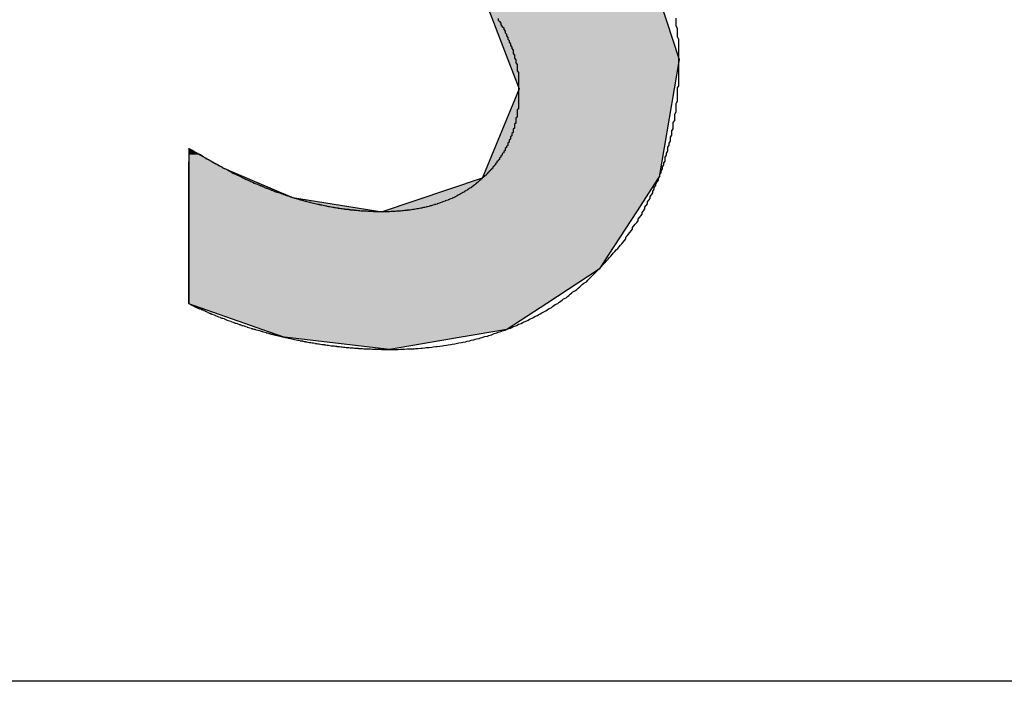
# Model space of a CAD drawing. Extents: x 1753 to 2173, y 268 to 566.
# Drawn here: x 1917 to 1924, y 278 to 283 of the extents above; entities that cross this region are included whole.
import ezdxf

# ---------------------------------------------------------------- set-up
doc = ezdxf.new("R2010")
doc.units = 0
doc.header["$LTSCALE"] = 5.08
doc.layers.add('図枠', color=7, linetype='CONTINUOUS')
doc.layers.add('文字', color=2, linetype='CONTINUOUS')

# ---------------------------------------------------------------- blocks, each defined once
blk = doc.blocks.new('*U7')
at = {"layer": '文字', "linetype": 'CONTINUOUS'}
for p, q in [((1919.8796, 287.7137), (1919.5046, 287.6561)), ((1920.5223, 287.6561), (1919.8796, 287.7137)), ((1919.5046, 287.6561), (1919.0174, 287.5813)), ((1920.5223, 287.6561), (1920.8077, 287.5813)), ((1919.0174, 287.5813), (1918.8634, 287.4887)), ((1920.8077, 287.5813), (1921.1608, 287.4887)), ((1918.8634, 287.4887), (1918.3558, 287.1835)), ((1921.1608, 287.4887), (1921.1608, 287.1835)), ((1918.325, 287.138), (1918.0275, 286.699)), ((1918.3558, 287.1835), (1918.325, 287.138)), ((1921.1608, 287.1835), (1921.1608, 287.138)), ((1921.1608, 287.138), (1921.1608, 286.699)), ((1918.0275, 286.699), (1917.977, 286.6244)), ((1921.1608, 286.699), (1921.1608, 286.6244)), ((1917.977, 286.6244), (1917.9341, 286.5612)), ((1919.7183, 286.6244), (1919.5075, 286.5612)), ((1920.499, 286.6244), (1920.7094, 286.5535)), ((1921.1608, 286.6244), (1921.1608, 286.5535)), ((1917.9341, 286.5612), (1917.9209, 286.4856)), ((1919.5075, 286.5612), (1919.2557, 286.4856)), ((1920.7094, 286.5535), (1920.9466, 286.4735)), ((1921.1608, 286.5535), (1921.1597, 286.4735)), ((1917.9209, 286.4856), (1917.8141, 285.8735)), ((1919.2557, 286.4856), (1919.0072, 285.8735)), ((1920.9466, 286.4735), (1921.1329, 286.393)), ((1921.1597, 286.4735), (1921.1586, 286.393)), ((1921.1584, 286.3814), (1921.1329, 286.393)), ((1921.1586, 286.393), (1921.1584, 286.3814)), ((1917.8141, 285.8735), (1917.7937, 285.7565)), ((1919.0072, 285.8735), (1919.0751, 285.7565)), ((1917.7937, 285.7565), (1917.981, 285.0536)), ((1919.0751, 285.7565), (1919.4832, 285.0536)), ((1917.981, 285.0536), (1918.0664, 284.7329)), ((1919.4832, 285.0536), (1919.9194, 284.7329)), ((1918.0664, 284.7329), (1918.1221, 284.6688)), ((1918.1221, 284.6688), (1918.1784, 284.6041)), ((1919.9194, 284.7329), (1920.0066, 284.6688)), ((1920.0066, 284.6688), (1920.1027, 284.6041)), ((1918.1784, 284.6041), (1918.458, 284.2825)), ((1920.1027, 284.6041), (1920.4387, 284.2825)), ((1918.458, 284.2825), (1919.0849, 283.7938)), ((1920.4387, 284.2825), (1920.9491, 283.7938)), ((1919.0849, 283.7938), (1919.3053, 283.6443)), ((1920.9491, 283.7938), (1921.1053, 283.6443)), ((1919.3053, 283.6443), (1919.34, 283.6134)), ((1919.34, 283.6134), (1920.0548, 282.9789)), ((1921.1053, 283.6443), (1921.1375, 283.6134)), ((1921.1375, 283.6134), (1921.3417, 282.9789)), ((1920.0548, 282.9789), (1920.2219, 282.5425)), ((1921.3417, 282.9789), (1921.4821, 282.5425)), ((1920.2219, 282.5425), (1920.3047, 282.3263)), ((1921.4821, 282.5425), (1921.4453, 282.3263)), ((1920.3047, 282.3263), (1920.0371, 281.678)), ((1921.4453, 282.3263), (1921.335, 281.678)), ((1917.8707, 281.8405), (1917.8686, 281.7406)), ((1917.8712, 281.863), (1917.8707, 281.8405)), ((1917.8717, 281.8855), (1917.8712, 281.863)), ((1917.9118, 281.863), (1917.8717, 281.8855)), ((1917.9118, 281.863), (1917.9519, 281.8405)), ((1917.9519, 281.8405), (1918.1277, 281.7406)), ((1917.8686, 281.7406), (1917.8679, 281.7092)), ((1917.8679, 281.7092), (1917.8679, 281.525)), ((1918.1277, 281.7406), (1918.2017, 281.7092)), ((1918.2017, 281.7092), (1918.6348, 281.525)), ((1920.0326, 281.6673), (1919.2956, 281.4206)), ((1920.0371, 281.678), (1920.0326, 281.6673)), ((1921.3281, 281.6673), (1921.1681, 281.4206)), ((1921.335, 281.678), (1921.3281, 281.6673)), ((1917.8679, 281.525), (1917.8679, 281.4206)), ((1918.6348, 281.525), (1919.2956, 281.4206)), ((1917.8679, 281.4206), (1917.8679, 281.1067)), ((1921.1681, 281.4206), (1920.9647, 281.1067)), ((1917.8679, 281.1067), (1917.8679, 280.9965)), ((1920.9647, 281.1067), (1920.8932, 280.9965)), ((1917.8679, 280.9965), (1917.8679, 280.7453)), ((1920.8932, 280.9965), (1920.5075, 280.7453)), ((1917.8679, 280.7453), (1918.4122, 280.5532)), ((1920.5075, 280.7453), (1920.2126, 280.5532)), ((1918.4122, 280.5532), (1918.5751, 280.4958)), ((1920.2126, 280.5532), (1919.8762, 280.4958)), ((1919.35, 280.4059), (1918.5751, 280.4958)), ((1919.8762, 280.4958), (1919.35, 280.4059))]:
    blk.add_line(p, q, dxfattribs=at)
for points in [[(1919.8796, 287.7137), (1919.5046, 287.6561), (1920.5223, 287.6561)], [(1919.5046, 287.6561), (1919.0174, 287.5813), (1920.8077, 287.5813)], [(1919.0174, 287.5813), (1918.8634, 287.4887), (1921.1608, 287.4887)], [(1918.8634, 287.4887), (1918.3558, 287.1835), (1921.1608, 287.1835)], [(1918.325, 287.138), (1918.0275, 286.699), (1921.1608, 286.699)], [(1918.3558, 287.1835), (1918.325, 287.138), (1921.1608, 287.138)], [(1918.0275, 286.699), (1917.977, 286.6244), (1919.7183, 286.6244)], [(1919.967, 286.699), (1920.499, 286.6244), (1921.1608, 286.6244)], [(1917.977, 286.6244), (1917.9341, 286.5612), (1919.5075, 286.5612)], [(1920.499, 286.6244), (1920.7094, 286.5535), (1921.1608, 286.5535)], [(1917.9341, 286.5612), (1917.9209, 286.4856), (1919.2557, 286.4856)], [(1920.7094, 286.5535), (1920.9466, 286.4735), (1921.1597, 286.4735)], [(1917.9209, 286.4856), (1917.8141, 285.8735), (1919.0072, 285.8735)], [(1920.9466, 286.4735), (1921.1329, 286.393), (1921.1586, 286.393)], [(1917.8141, 285.8735), (1917.7937, 285.7565), (1919.0751, 285.7565)], [(1917.7937, 285.7565), (1917.981, 285.0536), (1919.4832, 285.0536)], [(1917.981, 285.0536), (1918.0664, 284.7329), (1919.9194, 284.7329)], [(1918.0664, 284.7329), (1918.1221, 284.6688), (1920.0066, 284.6688)], [(1918.1221, 284.6688), (1918.1784, 284.6041), (1920.1027, 284.6041)], [(1918.1784, 284.6041), (1918.458, 284.2825), (1920.4387, 284.2825)], [(1918.458, 284.2825), (1919.0849, 283.7938), (1920.9491, 283.7938)], [(1919.0849, 283.7938), (1919.3053, 283.6443), (1921.1053, 283.6443)], [(1919.3053, 283.6443), (1919.34, 283.6134), (1921.1375, 283.6134)], [(1919.34, 283.6134), (1920.0548, 282.9789), (1921.3417, 282.9789)], [(1920.0548, 282.9789), (1920.2219, 282.5425), (1921.4821, 282.5425)], [(1920.2219, 282.5425), (1920.3047, 282.3263), (1921.4453, 282.3263)], [(1920.3047, 282.3263), (1920.0371, 281.678), (1921.335, 281.678)], [(1917.8707, 281.8405), (1917.8686, 281.7406), (1918.1277, 281.7406)], [(1917.8712, 281.863), (1917.8707, 281.8405), (1917.9519, 281.8405)], [(1917.8717, 281.8855), (1917.8712, 281.863), (1917.9118, 281.863)], [(1917.8686, 281.7406), (1917.8679, 281.7092), (1918.2017, 281.7092)], [(1917.8679, 281.7092), (1917.8679, 281.525), (1918.6348, 281.525)], [(1920.0326, 281.6673), (1919.2956, 281.4206), (1921.1681, 281.4206)], [(1920.0371, 281.678), (1920.0326, 281.6673), (1921.3281, 281.6673)], [(1917.8679, 281.525), (1917.8679, 281.4206), (1919.2956, 281.4206)], [(1917.8679, 281.4206), (1917.8679, 281.1067), (1920.9647, 281.1067)], [(1917.8679, 281.1067), (1917.8679, 280.9965), (1920.8932, 280.9965)], [(1917.8679, 280.9965), (1917.8679, 280.7453), (1920.5075, 280.7453)], [(1917.8679, 280.7453), (1918.4122, 280.5532), (1920.2126, 280.5532)], [(1918.4122, 280.5532), (1918.5751, 280.4958), (1919.8762, 280.4958)]]:
    blk.add_solid(points, dxfattribs=at)
at = {"layer": '文字', "linetype": 'CONTINUOUS', "extrusion": (0, 0, -1)}
for points in [[(-1919.5046, 287.6561), (-1920.5223, 287.6561), (-1920.8077, 287.5813)], [(-1919.0174, 287.5813), (-1920.8077, 287.5813), (-1921.1608, 287.4887)], [(-1918.8634, 287.4887), (-1921.1608, 287.4887), (-1921.1608, 287.1835)], [(-1918.325, 287.138), (-1921.1608, 287.138), (-1921.1608, 286.699)], [(-1918.3558, 287.1835), (-1921.1608, 287.1835), (-1921.1608, 287.138)], [(-1918.0275, 286.699), (-1919.967, 286.699), (-1919.7183, 286.6244)], [(-1919.967, 286.699), (-1921.1608, 286.699), (-1921.1608, 286.6244)], [(-1917.977, 286.6244), (-1919.7183, 286.6244), (-1919.5075, 286.5612)], [(-1920.499, 286.6244), (-1921.1608, 286.6244), (-1921.1608, 286.5535)], [(-1917.9341, 286.5612), (-1919.5075, 286.5612), (-1919.2557, 286.4856)], [(-1920.7094, 286.5535), (-1921.1608, 286.5535), (-1921.1597, 286.4735)], [(-1917.9209, 286.4856), (-1919.2557, 286.4856), (-1919.0072, 285.8735)], [(-1920.9466, 286.4735), (-1921.1597, 286.4735), (-1921.1586, 286.393)], [(-1921.1329, 286.393), (-1921.1586, 286.393), (-1921.1584, 286.3814)], [(-1917.8141, 285.8735), (-1919.0072, 285.8735), (-1919.0751, 285.7565)], [(-1917.7937, 285.7565), (-1919.0751, 285.7565), (-1919.4832, 285.0536)], [(-1917.981, 285.0536), (-1919.4832, 285.0536), (-1919.9194, 284.7329)], [(-1918.0664, 284.7329), (-1919.9194, 284.7329), (-1920.0066, 284.6688)], [(-1918.1221, 284.6688), (-1920.0066, 284.6688), (-1920.1027, 284.6041)], [(-1918.1784, 284.6041), (-1920.1027, 284.6041), (-1920.4387, 284.2825)], [(-1918.458, 284.2825), (-1920.4387, 284.2825), (-1920.9491, 283.7938)], [(-1919.0849, 283.7938), (-1920.9491, 283.7938), (-1921.1053, 283.6443)], [(-1919.3053, 283.6443), (-1921.1053, 283.6443), (-1921.1375, 283.6134)], [(-1919.34, 283.6134), (-1921.1375, 283.6134), (-1921.3417, 282.9789)], [(-1920.0548, 282.9789), (-1921.3417, 282.9789), (-1921.4821, 282.5425)], [(-1920.2219, 282.5425), (-1921.4821, 282.5425), (-1921.4453, 282.3263)], [(-1920.3047, 282.3263), (-1921.4453, 282.3263), (-1921.335, 281.678)], [(-1917.8707, 281.8405), (-1917.9519, 281.8405), (-1918.1277, 281.7406)], [(-1917.8712, 281.863), (-1917.9118, 281.863), (-1917.9519, 281.8405)], [(-1917.8679, 281.7092), (-1918.2017, 281.7092), (-1918.6348, 281.525)], [(-1917.8686, 281.7406), (-1918.1277, 281.7406), (-1918.2017, 281.7092)], [(-1920.0326, 281.6673), (-1921.3281, 281.6673), (-1921.1681, 281.4206)], [(-1920.0371, 281.678), (-1921.335, 281.678), (-1921.3281, 281.6673)], [(-1917.8679, 281.525), (-1918.6348, 281.525), (-1919.2956, 281.4206)], [(-1917.8679, 281.4206), (-1921.1681, 281.4206), (-1920.9647, 281.1067)], [(-1917.8679, 281.1067), (-1920.9647, 281.1067), (-1920.8932, 280.9965)], [(-1917.8679, 280.9965), (-1920.8932, 280.9965), (-1920.5075, 280.7453)], [(-1917.8679, 280.7453), (-1920.5075, 280.7453), (-1920.2126, 280.5532)], [(-1918.4122, 280.5532), (-1920.2126, 280.5532), (-1919.8762, 280.4958)], [(-1918.5751, 280.4958), (-1919.8762, 280.4958), (-1919.35, 280.4059)]]:
    blk.add_solid(points, dxfattribs=at)

msp = doc.modelspace()

# ---------------------------------------------------------------- linework, layer by layer
at = {"layer": '図枠'}
msp.add_line((2163.3, 277.9589), (1773.3, 277.9589), dxfattribs=at)
at = {"layer": '文字'}
for points in [[(1920.15, 282.846, 0), (1920.15, 282.834, 0), (1920.16, 282.823, 0), (1920.17, 282.811, 0), (1920.17, 282.799, 0), (1920.18, 282.787, 0), (1920.19, 282.776, 0), (1920.19, 282.764, 0), (1920.2, 282.752, 0), (1920.2, 282.74, 0), (1920.21, 282.729, 0), (1920.21, 282.717, 0), (1920.22, 282.705, 0), (1920.22, 282.693, 0), (1920.23, 282.682, 0), (1920.23, 282.67, 0), (1920.24, 282.658, 0), (1920.24, 282.646, 0), (1920.25, 282.635, 0), (1920.25, 282.623, 0), (1920.26, 282.611, 0), (1920.26, 282.6, 0), (1920.26, 282.588, 0), (1920.27, 282.576, 0), (1920.27, 282.565, 0), (1920.27, 282.553, 0), (1920.28, 282.541, 0), (1920.28, 282.53, 0), (1920.28, 282.518, 0), (1920.29, 282.506, 0), (1920.29, 282.495, 0), (1920.29, 282.483, 0), (1920.29, 282.471, 0), (1920.29, 282.46, 0), (1920.3, 282.448, 0), (1920.3, 282.436, 0), (1920.3, 282.425, 0), (1920.3, 282.413, 0), (1920.3, 282.402, 0), (1920.3, 282.39, 0), (1920.3, 282.378, 0), (1920.3, 282.367, 0), (1920.3, 282.355, 0), (1920.3, 282.344, 0), (1920.3, 282.332, 0), (1920.3, 282.323, 0), (1920.3, 282.315, 0), (1920.3, 282.308, 0), (1920.3, 282.301, 0), (1920.3, 282.293, 0), (1920.3, 282.286, 0), (1920.3, 282.279, 0), (1920.3, 282.271, 0), (1920.3, 282.264, 0), (1920.3, 282.257, 0), (1920.3, 282.25, 0), (1920.3, 282.243, 0), (1920.3, 282.236, 0), (1920.3, 282.229, 0), (1920.3, 282.222, 0), (1920.3, 282.215, 0), (1920.3, 282.208, 0), (1920.3, 282.201, 0), (1920.3, 282.194, 0), (1920.3, 282.187, 0), (1920.3, 282.18, 0), (1920.29, 282.173, 0), (1920.29, 282.166, 0), (1920.29, 282.16, 0), (1920.29, 282.153, 0), (1920.29, 282.146, 0), (1920.29, 282.139, 0), (1920.29, 282.133, 0), (1920.29, 282.126, 0), (1920.29, 282.119, 0), (1920.28, 282.113, 0), (1920.28, 282.106, 0), (1920.28, 282.1, 0), (1920.28, 282.093, 0), (1920.28, 282.087, 0), (1920.28, 282.08, 0), (1920.28, 282.074, 0), (1920.27, 282.067, 0), (1920.27, 282.061, 0), (1920.27, 282.054, 0), (1920.27, 282.048, 0), (1920.27, 282.042, 0), (1920.27, 282.036, 0), (1920.26, 282.029, 0), (1920.26, 282.023, 0), (1920.26, 282.017, 0), (1920.26, 282.011, 0), (1920.26, 282.005, 0), (1920.25, 281.998, 0), (1920.25, 281.992, 0), (1920.25, 281.986, 0), (1920.25, 281.98, 0), (1920.24, 281.974, 0), (1920.24, 281.968, 0), (1920.24, 281.962, 0), (1920.24, 281.956, 0), (1920.23, 281.95, 0), (1920.23, 281.945, 0), (1920.23, 281.939, 0), (1920.23, 281.933, 0), (1920.22, 281.927, 0), (1920.22, 281.921, 0), (1920.22, 281.916, 0), (1920.22, 281.91, 0), (1920.21, 281.904, 0), (1920.21, 281.899, 0), (1920.21, 281.893, 0), (1920.2, 281.887, 0), (1920.2, 281.882, 0), (1920.2, 281.876, 0), (1920.2, 281.871, 0), (1920.19, 281.865, 0), (1920.19, 281.86, 0), (1920.19, 281.854, 0), (1920.18, 281.849, 0), (1920.18, 281.843, 0), (1920.18, 281.838, 0), (1920.17, 281.833, 0), (1920.17, 281.827, 0), (1920.17, 281.822, 0), (1920.16, 281.817, 0), (1920.16, 281.812, 0), (1920.16, 281.806, 0), (1920.15, 281.801, 0), (1920.15, 281.796, 0), (1920.14, 281.791, 0), (1920.14, 281.786, 0), (1920.14, 281.781, 0), (1920.13, 281.776, 0), (1920.13, 281.771, 0), (1920.13, 281.766, 0), (1920.12, 281.761, 0), (1920.12, 281.756, 0), (1920.11, 281.751, 0), (1920.11, 281.746, 0), (1920.11, 281.741, 0), (1920.1, 281.736, 0), (1920.1, 281.732, 0), (1920.09, 281.727, 0), (1920.09, 281.722, 0), (1920.08, 281.717, 0), (1920.08, 281.713, 0), (1920.07, 281.708, 0), (1920.07, 281.703, 0), (1920.07, 281.699, 0), (1920.06, 281.694, 0), (1920.06, 281.69, 0), (1920.05, 281.685, 0), (1920.05, 281.681, 0), (1920.04, 281.676, 0), (1920.04, 281.672, 0), (1920.03, 281.667, 0)], [(1920.89, 280.997, 0), (1920.9, 281.007, 0), (1920.91, 281.018, 0), (1920.92, 281.029, 0), (1920.93, 281.039, 0), (1920.94, 281.05, 0), (1920.95, 281.061, 0), (1920.96, 281.072, 0), (1920.97, 281.083, 0), (1920.98, 281.094, 0), (1920.99, 281.105, 0), (1921, 281.117, 0), (1921.01, 281.128, 0), (1921.02, 281.139, 0), (1921.03, 281.15, 0), (1921.04, 281.162, 0), (1921.05, 281.173, 0), (1921.06, 281.185, 0), (1921.07, 281.197, 0), (1921.08, 281.208, 0), (1921.09, 281.22, 0), (1921.09, 281.232, 0), (1921.1, 281.244, 0), (1921.11, 281.256, 0), (1921.12, 281.268, 0), (1921.13, 281.28, 0), (1921.14, 281.292, 0), (1921.14, 281.304, 0), (1921.15, 281.316, 0), (1921.16, 281.328, 0), (1921.17, 281.341, 0), (1921.18, 281.353, 0), (1921.18, 281.365, 0), (1921.19, 281.378, 0), (1921.2, 281.39, 0), (1921.21, 281.403, 0), (1921.21, 281.416, 0), (1921.22, 281.428, 0), (1921.23, 281.441, 0), (1921.23, 281.454, 0), (1921.24, 281.467, 0), (1921.25, 281.48, 0), (1921.25, 281.493, 0), (1921.26, 281.506, 0), (1921.27, 281.519, 0), (1921.27, 281.532, 0), (1921.28, 281.546, 0), (1921.29, 281.559, 0), (1921.29, 281.572, 0), (1921.3, 281.586, 0), (1921.3, 281.599, 0), (1921.31, 281.613, 0), (1921.31, 281.626, 0), (1921.32, 281.64, 0), (1921.33, 281.654, 0), (1921.33, 281.668, 0), (1921.34, 281.681, 0), (1921.34, 281.695, 0), (1921.35, 281.709, 0), (1921.35, 281.723, 0), (1921.36, 281.737, 0), (1921.36, 281.752, 0), (1921.37, 281.766, 0), (1921.37, 281.78, 0), (1921.38, 281.794, 0), (1921.38, 281.809, 0), (1921.38, 281.823, 0), (1921.39, 281.838, 0), (1921.39, 281.852, 0), (1921.4, 281.867, 0), (1921.4, 281.882, 0), (1921.4, 281.896, 0), (1921.41, 281.911, 0), (1921.41, 281.926, 0), (1921.42, 281.941, 0), (1921.42, 281.956, 0), (1921.42, 281.971, 0), (1921.43, 281.986, 0), (1921.43, 282.001, 0), (1921.43, 282.016, 0), (1921.44, 282.032, 0), (1921.44, 282.047, 0), (1921.44, 282.062, 0), (1921.44, 282.078, 0), (1921.45, 282.093, 0), (1921.45, 282.109, 0), (1921.45, 282.124, 0), (1921.45, 282.14, 0), (1921.46, 282.156, 0), (1921.46, 282.172, 0), (1921.46, 282.187, 0), (1921.46, 282.203, 0), (1921.46, 282.219, 0), (1921.47, 282.235, 0), (1921.47, 282.251, 0), (1921.47, 282.268, 0), (1921.47, 282.284, 0), (1921.47, 282.3, 0), (1921.47, 282.316, 0), (1921.47, 282.333, 0), (1921.48, 282.349, 0), (1921.48, 282.366, 0), (1921.48, 282.382, 0), (1921.48, 282.399, 0), (1921.48, 282.416, 0), (1921.48, 282.432, 0), (1921.48, 282.449, 0), (1921.48, 282.466, 0), (1921.48, 282.483, 0), (1921.48, 282.5, 0), (1921.48, 282.517, 0), (1921.48, 282.534, 0), (1921.48, 282.552, 0), (1921.48, 282.572, 0), (1921.48, 282.592, 0), (1921.48, 282.612, 0), (1921.48, 282.632, 0), (1921.48, 282.652, 0), (1921.48, 282.672, 0), (1921.48, 282.691, 0), (1921.47, 282.711, 0), (1921.47, 282.731, 0), (1921.47, 282.75, 0), (1921.47, 282.77, 0), (1921.46, 282.79, 0), (1921.46, 282.809, 0), (1921.46, 282.829, 0), (1921.46, 282.848, 0)], [(1917.96, 281.838, 0), (1917.96, 281.838, 0), (1917.96, 281.838, 0), (1917.96, 281.838, 0), (1917.96, 281.839, 0), (1917.96, 281.839, 0), (1917.96, 281.839, 0), (1917.95, 281.839, 0), (1917.95, 281.839, 0), (1917.95, 281.839, 0), (1917.95, 281.839, 0), (1917.95, 281.839, 0), (1917.95, 281.84, 0), (1917.95, 281.84, 0), (1917.95, 281.84, 0), (1917.95, 281.84, 0), (1917.95, 281.841, 0), (1917.95, 281.841, 0), (1917.95, 281.841, 0), (1917.95, 281.841, 0), (1917.95, 281.842, 0), (1917.95, 281.842, 0), (1917.95, 281.842, 0), (1917.95, 281.843, 0), (1917.95, 281.843, 0), (1917.95, 281.843, 0), (1917.95, 281.844, 0), (1917.95, 281.844, 0), (1917.94, 281.845, 0), (1917.94, 281.845, 0), (1917.94, 281.845, 0), (1917.94, 281.846, 0), (1917.94, 281.846, 0), (1917.94, 281.847, 0), (1917.94, 281.847, 0), (1917.94, 281.848, 0), (1917.94, 281.848, 0), (1917.94, 281.848, 0), (1917.94, 281.849, 0), (1917.94, 281.849, 0), (1917.94, 281.85, 0), (1917.93, 281.85, 0), (1917.93, 281.851, 0), (1917.93, 281.852, 0), (1917.93, 281.852, 0), (1917.93, 281.853, 0), (1917.93, 281.853, 0), (1917.93, 281.854, 0), (1917.93, 281.854, 0), (1917.93, 281.855, 0), (1917.93, 281.855, 0), (1917.92, 281.856, 0), (1917.92, 281.856, 0), (1917.92, 281.857, 0), (1917.92, 281.858, 0), (1917.92, 281.858, 0), (1917.92, 281.859, 0), (1917.92, 281.859, 0), (1917.92, 281.86, 0), (1917.92, 281.86, 0), (1917.92, 281.861, 0), (1917.91, 281.862, 0), (1917.91, 281.862, 0), (1917.91, 281.863, 0), (1917.91, 281.863, 0), (1917.91, 281.864, 0), (1917.91, 281.864, 0), (1917.91, 281.865, 0), (1917.91, 281.866, 0), (1917.91, 281.866, 0), (1917.91, 281.867, 0), (1917.9, 281.867, 0), (1917.9, 281.868, 0), (1917.9, 281.869, 0), (1917.9, 281.869, 0), (1917.9, 281.87, 0), (1917.9, 281.87, 0), (1917.9, 281.871, 0), (1917.9, 281.871, 0), (1917.9, 281.872, 0), (1917.9, 281.872, 0), (1917.89, 281.873, 0), (1917.89, 281.873, 0), (1917.89, 281.874, 0), (1917.89, 281.875, 0), (1917.89, 281.875, 0), (1917.89, 281.876, 0), (1917.89, 281.876, 0), (1917.89, 281.877, 0), (1917.89, 281.877, 0), (1917.89, 281.878, 0), (1917.89, 281.878, 0), (1917.88, 281.878, 0), (1917.88, 281.879, 0), (1917.88, 281.879, 0), (1917.88, 281.88, 0), (1917.88, 281.88, 0), (1917.88, 281.881, 0), (1917.88, 281.881, 0), (1917.88, 281.882, 0), (1917.88, 281.882, 0), (1917.88, 281.882, 0), (1917.88, 281.883, 0), (1917.88, 281.883, 0), (1917.88, 281.883, 0), (1917.87, 281.884, 0), (1917.87, 281.884, 0), (1917.87, 281.884, 0), (1917.87, 281.885, 0), (1917.87, 281.885, 0), (1917.87, 281.885, 0), (1917.87, 281.886, 0), (1917.87, 281.886, 0), (1917.87, 281.886, 0), (1917.87, 281.886, 0), (1917.87, 281.886, 0), (1917.87, 281.887, 0), (1917.87, 281.887, 0), (1917.87, 281.887, 0), (1917.87, 281.887, 0), (1917.87, 281.887, 0), (1917.87, 281.887, 0), (1917.87, 281.887, 0), (1917.87, 281.888, 0), (1917.87, 281.888, 0), (1917.87, 281.888, 0), (1917.87, 281.888, 0), (1917.87, 281.888, 0)], [(1917.87, 281.888, 0), (1917.87, 281.887, 0), (1917.87, 281.887, 0), (1917.87, 281.886, 0), (1917.87, 281.884, 0), (1917.87, 281.882, 0), (1917.87, 281.88, 0), (1917.87, 281.878, 0), (1917.87, 281.875, 0), (1917.87, 281.871, 0), (1917.87, 281.868, 0), (1917.87, 281.863, 0), (1917.87, 281.859, 0), (1917.87, 281.854, 0), (1917.87, 281.849, 0), (1917.87, 281.844, 0), (1917.87, 281.838, 0), (1917.87, 281.832, 0), (1917.87, 281.825, 0), (1917.87, 281.819, 0), (1917.87, 281.812, 0), (1917.87, 281.804, 0), (1917.87, 281.797, 0), (1917.87, 281.789, 0), (1917.87, 281.781, 0), (1917.87, 281.772, 0), (1917.87, 281.764, 0), (1917.87, 281.755, 0), (1917.87, 281.746, 0), (1917.87, 281.736, 0), (1917.87, 281.727, 0), (1917.87, 281.717, 0), (1917.87, 281.707, 0), (1917.87, 281.696, 0), (1917.87, 281.686, 0), (1917.87, 281.675, 0), (1917.87, 281.664, 0), (1917.87, 281.653, 0), (1917.87, 281.642, 0), (1917.87, 281.631, 0), (1917.87, 281.619, 0), (1917.87, 281.607, 0), (1917.87, 281.595, 0), (1917.87, 281.583, 0), (1917.87, 281.571, 0), (1917.87, 281.559, 0), (1917.87, 281.547, 0), (1917.87, 281.534, 0), (1917.87, 281.521, 0), (1917.87, 281.509, 0), (1917.87, 281.496, 0), (1917.87, 281.483, 0), (1917.87, 281.47, 0), (1917.87, 281.457, 0), (1917.87, 281.444, 0), (1917.87, 281.43, 0), (1917.87, 281.417, 0), (1917.87, 281.404, 0), (1917.87, 281.39, 0), (1917.87, 281.377, 0), (1917.87, 281.364, 0), (1917.87, 281.35, 0), (1917.87, 281.337, 0), (1917.87, 281.323, 0), (1917.87, 281.31, 0), (1917.87, 281.296, 0), (1917.87, 281.283, 0), (1917.87, 281.269, 0), (1917.87, 281.256, 0), (1917.87, 281.242, 0), (1917.87, 281.229, 0), (1917.87, 281.216, 0), (1917.87, 281.202, 0), (1917.87, 281.189, 0), (1917.87, 281.176, 0), (1917.87, 281.163, 0), (1917.87, 281.15, 0), (1917.87, 281.137, 0), (1917.87, 281.124, 0), (1917.87, 281.111, 0), (1917.87, 281.099, 0), (1917.87, 281.086, 0), (1917.87, 281.074, 0), (1917.87, 281.062, 0), (1917.87, 281.049, 0), (1917.87, 281.037, 0), (1917.87, 281.026, 0), (1917.87, 281.014, 0), (1917.87, 281.002, 0), (1917.87, 280.991, 0), (1917.87, 280.98, 0), (1917.87, 280.969, 0), (1917.87, 280.958, 0), (1917.87, 280.947, 0), (1917.87, 280.937, 0), (1917.87, 280.926, 0), (1917.87, 280.916, 0), (1917.87, 280.906, 0), (1917.87, 280.897, 0), (1917.87, 280.887, 0), (1917.87, 280.878, 0), (1917.87, 280.869, 0), (1917.87, 280.861, 0), (1917.87, 280.852, 0), (1917.87, 280.844, 0), (1917.87, 280.836, 0), (1917.87, 280.829, 0), (1917.87, 280.821, 0), (1917.87, 280.814, 0), (1917.87, 280.808, 0), (1917.87, 280.801, 0), (1917.87, 280.795, 0), (1917.87, 280.789, 0), (1917.87, 280.784, 0), (1917.87, 280.779, 0), (1917.87, 280.774, 0), (1917.87, 280.769, 0), (1917.87, 280.765, 0), (1917.87, 280.762, 0), (1917.87, 280.758, 0), (1917.87, 280.755, 0), (1917.87, 280.753, 0), (1917.87, 280.75, 0), (1917.87, 280.749, 0), (1917.87, 280.747, 0), (1917.87, 280.746, 0), (1917.87, 280.745, 0), (1917.87, 280.745, 0)], [(1918.63, 281.525, 0), (1918.63, 281.527, 0), (1918.62, 281.528, 0), (1918.62, 281.53, 0), (1918.61, 281.532, 0), (1918.61, 281.533, 0), (1918.6, 281.535, 0), (1918.6, 281.537, 0), (1918.59, 281.539, 0), (1918.59, 281.54, 0), (1918.58, 281.542, 0), (1918.58, 281.544, 0), (1918.57, 281.546, 0), (1918.57, 281.547, 0), (1918.56, 281.549, 0), (1918.56, 281.551, 0), (1918.55, 281.553, 0), (1918.55, 281.555, 0), (1918.54, 281.557, 0), (1918.53, 281.559, 0), (1918.53, 281.56, 0), (1918.52, 281.562, 0), (1918.52, 281.564, 0), (1918.51, 281.566, 0), (1918.51, 281.568, 0), (1918.5, 281.57, 0), (1918.5, 281.572, 0), (1918.49, 281.574, 0), (1918.49, 281.576, 0), (1918.48, 281.578, 0), (1918.48, 281.58, 0), (1918.47, 281.582, 0), (1918.47, 281.584, 0), (1918.46, 281.586, 0), (1918.46, 281.588, 0), (1918.45, 281.591, 0), (1918.44, 281.593, 0), (1918.44, 281.595, 0), (1918.43, 281.597, 0), (1918.43, 281.599, 0), (1918.42, 281.601, 0), (1918.42, 281.603, 0), (1918.41, 281.606, 0), (1918.41, 281.608, 0), (1918.4, 281.61, 0), (1918.4, 281.612, 0), (1918.39, 281.614, 0), (1918.39, 281.617, 0), (1918.38, 281.619, 0), (1918.38, 281.621, 0), (1918.37, 281.623, 0), (1918.36, 281.626, 0), (1918.36, 281.628, 0), (1918.35, 281.63, 0), (1918.35, 281.633, 0), (1918.34, 281.635, 0), (1918.34, 281.638, 0), (1918.33, 281.64, 0), (1918.33, 281.642, 0), (1918.32, 281.645, 0), (1918.32, 281.647, 0), (1918.31, 281.65, 0), (1918.31, 281.652, 0), (1918.3, 281.654, 0), (1918.3, 281.657, 0), (1918.29, 281.659, 0), (1918.28, 281.662, 0), (1918.28, 281.664, 0), (1918.27, 281.667, 0), (1918.27, 281.669, 0), (1918.26, 281.672, 0), (1918.26, 281.675, 0), (1918.25, 281.677, 0), (1918.25, 281.68, 0), (1918.24, 281.682, 0), (1918.24, 281.685, 0), (1918.23, 281.688, 0), (1918.23, 281.69, 0), (1918.22, 281.693, 0), (1918.22, 281.696, 0), (1918.21, 281.698, 0), (1918.2, 281.701, 0), (1918.2, 281.704, 0), (1918.19, 281.706, 0), (1918.19, 281.709, 0), (1918.18, 281.712, 0), (1918.18, 281.715, 0), (1918.17, 281.717, 0), (1918.17, 281.72, 0), (1918.16, 281.723, 0), (1918.16, 281.726, 0), (1918.15, 281.729, 0), (1918.15, 281.731, 0), (1918.14, 281.734, 0), (1918.13, 281.737, 0), (1918.13, 281.74, 0), (1918.12, 281.743, 0), (1918.12, 281.746, 0), (1918.11, 281.749, 0), (1918.11, 281.752, 0), (1918.1, 281.754, 0), (1918.1, 281.757, 0), (1918.09, 281.76, 0), (1918.09, 281.763, 0), (1918.08, 281.766, 0), (1918.08, 281.769, 0), (1918.07, 281.772, 0), (1918.06, 281.775, 0), (1918.06, 281.778, 0), (1918.05, 281.781, 0), (1918.05, 281.784, 0), (1918.04, 281.788, 0), (1918.04, 281.791, 0), (1918.03, 281.794, 0), (1918.03, 281.797, 0), (1918.02, 281.8, 0), (1918.02, 281.803, 0), (1918.01, 281.806, 0), (1918, 281.809, 0), (1918, 281.813, 0), (1917.99, 281.816, 0), (1917.99, 281.819, 0), (1917.98, 281.822, 0), (1917.98, 281.825, 0), (1917.97, 281.829, 0), (1917.97, 281.832, 0), (1917.96, 281.835, 0), (1917.96, 281.838, 0)], [(1920.03, 281.667, 0), (1920.03, 281.663, 0), (1920.02, 281.658, 0), (1920.02, 281.654, 0), (1920.01, 281.65, 0), (1920.01, 281.645, 0), (1920, 281.641, 0), (1920, 281.637, 0), (1919.99, 281.633, 0), (1919.99, 281.629, 0), (1919.98, 281.625, 0), (1919.98, 281.621, 0), (1919.97, 281.617, 0), (1919.97, 281.613, 0), (1919.96, 281.609, 0), (1919.96, 281.605, 0), (1919.95, 281.601, 0), (1919.95, 281.597, 0), (1919.94, 281.594, 0), (1919.93, 281.59, 0), (1919.93, 281.586, 0), (1919.92, 281.583, 0), (1919.92, 281.579, 0), (1919.91, 281.575, 0), (1919.91, 281.572, 0), (1919.9, 281.569, 0), (1919.9, 281.565, 0), (1919.89, 281.562, 0), (1919.88, 281.558, 0), (1919.88, 281.555, 0), (1919.87, 281.552, 0), (1919.87, 281.549, 0), (1919.86, 281.545, 0), (1919.85, 281.542, 0), (1919.85, 281.539, 0), (1919.84, 281.536, 0), (1919.84, 281.533, 0), (1919.83, 281.53, 0), (1919.83, 281.527, 0), (1919.82, 281.524, 0), (1919.81, 281.521, 0), (1919.81, 281.519, 0), (1919.8, 281.516, 0), (1919.79, 281.513, 0), (1919.79, 281.51, 0), (1919.78, 281.508, 0), (1919.78, 281.505, 0), (1919.77, 281.503, 0), (1919.76, 281.5, 0), (1919.76, 281.498, 0), (1919.75, 281.495, 0), (1919.74, 281.493, 0), (1919.74, 281.49, 0), (1919.73, 281.488, 0), (1919.72, 281.486, 0), (1919.72, 281.483, 0), (1919.71, 281.481, 0), (1919.7, 281.479, 0), (1919.7, 281.477, 0), (1919.69, 281.475, 0), (1919.68, 281.473, 0), (1919.68, 281.471, 0), (1919.67, 281.469, 0), (1919.66, 281.467, 0), (1919.66, 281.465, 0), (1919.65, 281.463, 0), (1919.64, 281.461, 0), (1919.64, 281.459, 0), (1919.63, 281.458, 0), (1919.62, 281.456, 0), (1919.62, 281.454, 0), (1919.61, 281.453, 0), (1919.6, 281.451, 0), (1919.59, 281.45, 0), (1919.59, 281.448, 0), (1919.58, 281.447, 0), (1919.57, 281.445, 0), (1919.57, 281.444, 0), (1919.56, 281.443, 0), (1919.55, 281.441, 0), (1919.54, 281.44, 0), (1919.54, 281.439, 0), (1919.53, 281.438, 0), (1919.52, 281.436, 0), (1919.51, 281.435, 0), (1919.51, 281.434, 0), (1919.5, 281.433, 0), (1919.49, 281.432, 0), (1919.48, 281.431, 0), (1919.48, 281.43, 0), (1919.47, 281.43, 0), (1919.46, 281.429, 0), (1919.45, 281.428, 0), (1919.44, 281.427, 0), (1919.44, 281.427, 0), (1919.43, 281.426, 0), (1919.42, 281.425, 0), (1919.41, 281.425, 0), (1919.41, 281.424, 0), (1919.4, 281.424, 0), (1919.39, 281.423, 0), (1919.38, 281.423, 0), (1919.37, 281.422, 0), (1919.37, 281.422, 0), (1919.36, 281.422, 0), (1919.35, 281.421, 0), (1919.34, 281.421, 0), (1919.33, 281.421, 0), (1919.32, 281.421, 0), (1919.32, 281.421, 0), (1919.31, 281.421, 0), (1919.3, 281.421, 0), (1919.29, 281.421, 0), (1919.29, 281.421, 0), (1919.28, 281.421, 0), (1919.28, 281.421, 0), (1919.27, 281.421, 0), (1919.26, 281.421, 0), (1919.26, 281.421, 0), (1919.25, 281.421, 0), (1919.25, 281.421, 0), (1919.24, 281.421, 0), (1919.23, 281.421, 0), (1919.23, 281.422, 0), (1919.22, 281.422, 0), (1919.22, 281.422, 0), (1919.21, 281.422, 0), (1919.2, 281.423, 0), (1919.2, 281.423, 0), (1919.19, 281.423, 0), (1919.19, 281.423, 0), (1919.18, 281.424, 0), (1919.18, 281.424, 0), (1919.17, 281.424, 0), (1919.16, 281.425, 0), (1919.16, 281.425, 0), (1919.15, 281.426, 0), (1919.15, 281.426, 0), (1919.14, 281.426, 0), (1919.13, 281.427, 0), (1919.13, 281.427, 0), (1919.12, 281.428, 0), (1919.12, 281.428, 0), (1919.11, 281.429, 0), (1919.1, 281.429, 0), (1919.1, 281.43, 0), (1919.09, 281.43, 0), (1919.09, 281.431, 0), (1919.08, 281.432, 0), (1919.08, 281.432, 0), (1919.07, 281.433, 0), (1919.06, 281.433, 0), (1919.06, 281.434, 0), (1919.05, 281.435, 0), (1919.05, 281.436, 0), (1919.04, 281.436, 0), (1919.03, 281.437, 0), (1919.03, 281.438, 0), (1919.02, 281.438, 0), (1919.02, 281.439, 0), (1919.01, 281.44, 0), (1919, 281.441, 0), (1919, 281.442, 0), (1918.99, 281.443, 0), (1918.99, 281.443, 0), (1918.98, 281.444, 0), (1918.97, 281.445, 0), (1918.97, 281.446, 0), (1918.96, 281.447, 0), (1918.96, 281.448, 0), (1918.95, 281.449, 0), (1918.94, 281.45, 0), (1918.94, 281.451, 0), (1918.93, 281.452, 0), (1918.93, 281.453, 0), (1918.92, 281.454, 0), (1918.92, 281.455, 0), (1918.91, 281.456, 0), (1918.9, 281.457, 0), (1918.9, 281.458, 0), (1918.89, 281.46, 0), (1918.89, 281.461, 0), (1918.88, 281.462, 0), (1918.87, 281.463, 0), (1918.87, 281.464, 0), (1918.86, 281.466, 0), (1918.86, 281.467, 0), (1918.85, 281.468, 0), (1918.84, 281.469, 0), (1918.84, 281.471, 0), (1918.83, 281.472, 0), (1918.83, 281.473, 0), (1918.82, 281.475, 0), (1918.81, 281.476, 0), (1918.81, 281.477, 0), (1918.8, 281.479, 0), (1918.8, 281.48, 0), (1918.79, 281.482, 0), (1918.78, 281.483, 0), (1918.78, 281.485, 0), (1918.77, 281.486, 0), (1918.77, 281.488, 0), (1918.76, 281.489, 0), (1918.75, 281.491, 0), (1918.75, 281.492, 0), (1918.74, 281.494, 0), (1918.74, 281.495, 0), (1918.73, 281.497, 0), (1918.72, 281.499, 0), (1918.72, 281.5, 0), (1918.71, 281.502, 0), (1918.71, 281.504, 0), (1918.7, 281.505, 0), (1918.69, 281.507, 0), (1918.69, 281.509, 0), (1918.68, 281.51, 0), (1918.68, 281.512, 0), (1918.67, 281.514, 0), (1918.66, 281.516, 0), (1918.66, 281.518, 0), (1918.65, 281.519, 0), (1918.65, 281.521, 0), (1918.64, 281.523, 0), (1918.63, 281.525, 0)], [(1918.58, 280.496, 0), (1918.58, 280.494, 0), (1918.59, 280.493, 0), (1918.6, 280.491, 0), (1918.6, 280.489, 0), (1918.61, 280.488, 0), (1918.62, 280.486, 0), (1918.62, 280.485, 0), (1918.63, 280.483, 0), (1918.64, 280.482, 0), (1918.64, 280.48, 0), (1918.65, 280.479, 0), (1918.66, 280.477, 0), (1918.66, 280.476, 0), (1918.67, 280.475, 0), (1918.68, 280.473, 0), (1918.69, 280.472, 0), (1918.69, 280.47, 0), (1918.7, 280.469, 0), (1918.71, 280.468, 0), (1918.71, 280.466, 0), (1918.72, 280.465, 0), (1918.73, 280.464, 0), (1918.73, 280.462, 0), (1918.74, 280.461, 0), (1918.75, 280.46, 0), (1918.75, 280.459, 0), (1918.76, 280.457, 0), (1918.77, 280.456, 0), (1918.78, 280.455, 0), (1918.78, 280.454, 0), (1918.79, 280.453, 0), (1918.8, 280.452, 0), (1918.8, 280.45, 0), (1918.81, 280.449, 0), (1918.82, 280.448, 0), (1918.82, 280.447, 0), (1918.83, 280.446, 0), (1918.84, 280.445, 0), (1918.84, 280.444, 0), (1918.85, 280.443, 0), (1918.86, 280.442, 0), (1918.87, 280.441, 0), (1918.87, 280.44, 0), (1918.88, 280.439, 0), (1918.89, 280.438, 0), (1918.89, 280.437, 0), (1918.9, 280.436, 0), (1918.91, 280.435, 0), (1918.91, 280.434, 0), (1918.92, 280.433, 0), (1918.93, 280.432, 0), (1918.93, 280.431, 0), (1918.94, 280.431, 0), (1918.95, 280.43, 0), (1918.96, 280.429, 0), (1918.96, 280.428, 0), (1918.97, 280.427, 0), (1918.98, 280.427, 0), (1918.98, 280.426, 0), (1918.99, 280.425, 0), (1919, 280.424, 0), (1919, 280.424, 0), (1919.01, 280.423, 0), (1919.02, 280.422, 0), (1919.03, 280.421, 0), (1919.03, 280.421, 0), (1919.04, 280.42, 0), (1919.05, 280.42, 0), (1919.05, 280.419, 0), (1919.06, 280.418, 0), (1919.07, 280.418, 0), (1919.07, 280.417, 0), (1919.08, 280.417, 0), (1919.09, 280.416, 0), (1919.1, 280.415, 0), (1919.1, 280.415, 0), (1919.11, 280.414, 0), (1919.12, 280.414, 0), (1919.12, 280.413, 0), (1919.13, 280.413, 0), (1919.14, 280.413, 0), (1919.14, 280.412, 0), (1919.15, 280.412, 0), (1919.16, 280.411, 0), (1919.16, 280.411, 0), (1919.17, 280.411, 0), (1919.18, 280.41, 0), (1919.19, 280.41, 0), (1919.19, 280.41, 0), (1919.2, 280.409, 0), (1919.21, 280.409, 0), (1919.21, 280.409, 0), (1919.22, 280.408, 0), (1919.23, 280.408, 0), (1919.23, 280.408, 0), (1919.24, 280.408, 0), (1919.25, 280.407, 0), (1919.26, 280.407, 0), (1919.26, 280.407, 0), (1919.27, 280.407, 0), (1919.28, 280.407, 0), (1919.28, 280.407, 0), (1919.29, 280.406, 0), (1919.3, 280.406, 0), (1919.3, 280.406, 0), (1919.31, 280.406, 0), (1919.32, 280.406, 0), (1919.33, 280.406, 0), (1919.33, 280.406, 0), (1919.34, 280.406, 0), (1919.35, 280.406, 0), (1919.36, 280.406, 0), (1919.38, 280.406, 0), (1919.39, 280.406, 0), (1919.41, 280.406, 0), (1919.43, 280.407, 0), (1919.44, 280.407, 0), (1919.46, 280.408, 0), (1919.48, 280.409, 0), (1919.49, 280.409, 0), (1919.51, 280.41, 0), (1919.53, 280.411, 0), (1919.54, 280.412, 0), (1919.56, 280.413, 0), (1919.58, 280.415, 0), (1919.59, 280.416, 0), (1919.61, 280.417, 0), (1919.62, 280.419, 0), (1919.64, 280.42, 0), (1919.66, 280.422, 0), (1919.67, 280.424, 0), (1919.69, 280.426, 0), (1919.7, 280.428, 0), (1919.72, 280.43, 0), (1919.74, 280.432, 0), (1919.75, 280.434, 0), (1919.77, 280.437, 0), (1919.78, 280.439, 0), (1919.8, 280.442, 0), (1919.81, 280.444, 0), (1919.83, 280.447, 0), (1919.84, 280.45, 0), (1919.86, 280.453, 0), (1919.88, 280.456, 0), (1919.89, 280.459, 0), (1919.91, 280.462, 0), (1919.92, 280.466, 0), (1919.94, 280.469, 0), (1919.95, 280.473, 0), (1919.97, 280.476, 0), (1919.98, 280.48, 0), (1919.99, 280.484, 0), (1920.01, 280.487, 0), (1920.02, 280.491, 0), (1920.04, 280.496, 0), (1920.05, 280.5, 0), (1920.07, 280.504, 0), (1920.08, 280.508, 0), (1920.1, 280.513, 0), (1920.11, 280.517, 0), (1920.12, 280.522, 0), (1920.14, 280.527, 0), (1920.15, 280.532, 0), (1920.17, 280.537, 0), (1920.18, 280.542, 0), (1920.2, 280.547, 0), (1920.21, 280.552, 0), (1920.22, 280.557, 0), (1920.24, 280.563, 0), (1920.25, 280.568, 0), (1920.26, 280.574, 0), (1920.28, 280.579, 0), (1920.29, 280.585, 0), (1920.3, 280.591, 0), (1920.32, 280.597, 0), (1920.33, 280.603, 0), (1920.34, 280.609, 0), (1920.36, 280.616, 0), (1920.37, 280.622, 0), (1920.38, 280.628, 0), (1920.4, 280.635, 0), (1920.41, 280.642, 0), (1920.42, 280.648, 0), (1920.44, 280.655, 0), (1920.45, 280.662, 0), (1920.46, 280.669, 0), (1920.47, 280.676, 0), (1920.49, 280.684, 0), (1920.5, 280.691, 0), (1920.51, 280.698, 0), (1920.52, 280.706, 0), (1920.54, 280.713, 0), (1920.55, 280.721, 0), (1920.56, 280.729, 0), (1920.57, 280.737, 0), (1920.59, 280.745, 0), (1920.6, 280.753, 0), (1920.61, 280.761, 0), (1920.62, 280.769, 0), (1920.63, 280.778, 0), (1920.65, 280.786, 0), (1920.66, 280.795, 0), (1920.67, 280.803, 0), (1920.68, 280.812, 0), (1920.69, 280.821, 0), (1920.7, 280.83, 0), (1920.72, 280.839, 0), (1920.73, 280.848, 0), (1920.74, 280.857, 0), (1920.75, 280.867, 0), (1920.76, 280.876, 0), (1920.77, 280.886, 0), (1920.78, 280.895, 0), (1920.8, 280.905, 0), (1920.81, 280.915, 0), (1920.82, 280.925, 0), (1920.83, 280.935, 0), (1920.84, 280.945, 0), (1920.85, 280.955, 0), (1920.86, 280.965, 0), (1920.87, 280.975, 0), (1920.88, 280.986, 0), (1920.89, 280.997, 0)], [(1917.87, 280.745, 0), (1917.87, 280.743, 0), (1917.88, 280.74, 0), (1917.88, 280.738, 0), (1917.89, 280.735, 0), (1917.89, 280.733, 0), (1917.9, 280.73, 0), (1917.9, 280.728, 0), (1917.91, 280.725, 0), (1917.91, 280.723, 0), (1917.92, 280.721, 0), (1917.92, 280.718, 0), (1917.93, 280.716, 0), (1917.93, 280.713, 0), (1917.94, 280.711, 0), (1917.94, 280.709, 0), (1917.95, 280.706, 0), (1917.96, 280.704, 0), (1917.96, 280.701, 0), (1917.97, 280.699, 0), (1917.97, 280.697, 0), (1917.98, 280.694, 0), (1917.98, 280.692, 0), (1917.99, 280.69, 0), (1917.99, 280.687, 0), (1918, 280.685, 0), (1918, 280.683, 0), (1918.01, 280.681, 0), (1918.01, 280.678, 0), (1918.02, 280.676, 0), (1918.02, 280.674, 0), (1918.03, 280.672, 0), (1918.03, 280.669, 0), (1918.04, 280.667, 0), (1918.04, 280.665, 0), (1918.05, 280.663, 0), (1918.06, 280.66, 0), (1918.06, 280.658, 0), (1918.07, 280.656, 0), (1918.07, 280.654, 0), (1918.08, 280.652, 0), (1918.08, 280.65, 0), (1918.09, 280.647, 0), (1918.09, 280.645, 0), (1918.1, 280.643, 0), (1918.1, 280.641, 0), (1918.11, 280.639, 0), (1918.11, 280.637, 0), (1918.12, 280.635, 0), (1918.13, 280.633, 0), (1918.13, 280.63, 0), (1918.14, 280.628, 0), (1918.14, 280.626, 0), (1918.15, 280.624, 0), (1918.15, 280.622, 0), (1918.16, 280.62, 0), (1918.16, 280.618, 0), (1918.17, 280.616, 0), (1918.18, 280.614, 0), (1918.18, 280.612, 0), (1918.19, 280.61, 0), (1918.19, 280.608, 0), (1918.2, 280.606, 0), (1918.2, 280.604, 0), (1918.21, 280.602, 0), (1918.21, 280.6, 0), (1918.22, 280.598, 0), (1918.23, 280.596, 0), (1918.23, 280.594, 0), (1918.24, 280.592, 0), (1918.24, 280.59, 0), (1918.25, 280.589, 0), (1918.25, 280.587, 0), (1918.26, 280.585, 0), (1918.26, 280.583, 0), (1918.27, 280.581, 0), (1918.28, 280.579, 0), (1918.28, 280.577, 0), (1918.29, 280.575, 0), (1918.29, 280.574, 0), (1918.3, 280.572, 0), (1918.3, 280.57, 0), (1918.31, 280.568, 0), (1918.32, 280.566, 0), (1918.32, 280.565, 0), (1918.33, 280.563, 0), (1918.33, 280.561, 0), (1918.34, 280.559, 0), (1918.34, 280.557, 0), (1918.35, 280.556, 0), (1918.36, 280.554, 0), (1918.36, 280.552, 0), (1918.37, 280.551, 0), (1918.37, 280.549, 0), (1918.38, 280.547, 0), (1918.39, 280.545, 0), (1918.39, 280.544, 0), (1918.4, 280.542, 0), (1918.4, 280.54, 0), (1918.41, 280.539, 0), (1918.41, 280.537, 0), (1918.42, 280.535, 0), (1918.43, 280.534, 0), (1918.43, 280.532, 0), (1918.44, 280.531, 0), (1918.44, 280.529, 0), (1918.45, 280.527, 0), (1918.46, 280.526, 0), (1918.46, 280.524, 0), (1918.47, 280.523, 0), (1918.47, 280.521, 0), (1918.48, 280.519, 0), (1918.49, 280.518, 0), (1918.49, 280.516, 0), (1918.5, 280.515, 0), (1918.5, 280.513, 0), (1918.51, 280.512, 0), (1918.51, 280.51, 0), (1918.52, 280.509, 0), (1918.53, 280.507, 0), (1918.53, 280.506, 0), (1918.54, 280.504, 0), (1918.54, 280.503, 0), (1918.55, 280.501, 0), (1918.56, 280.5, 0), (1918.56, 280.499, 0), (1918.57, 280.497, 0), (1918.58, 280.496, 0)]]:
    msp.add_polyline3d(points, dxfattribs=at)

# ---------------------------------------------------------------- block references
at = {"layer": '文字', "linetype": 'CONTINUOUS'}
msp.add_blockref('*U7', (0, 0), dxfattribs=at)

doc.saveas('drawing.dxf')
